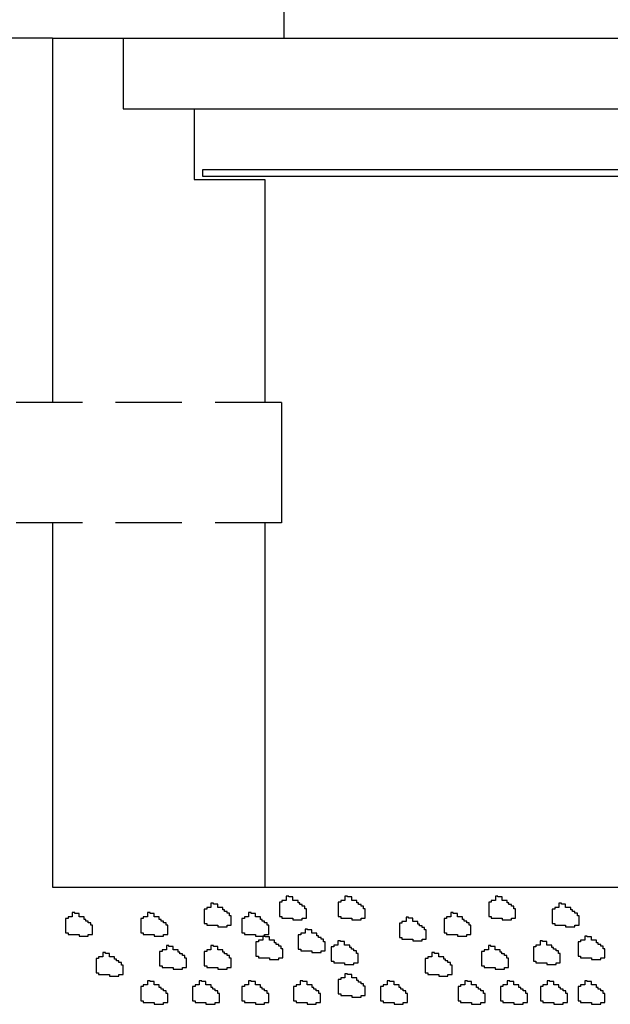
# Model space of a CAD drawing. Extents: x 1507 to 3145, y 513 to 1496.
# Drawn here: x 2828 to 2850, y 734 to 771 of the extents above; entities that cross this region are included whole.
import ezdxf

# ---------------------------------------------------------------- set-up
doc = ezdxf.new("R2010")
doc.units = 0
doc.header["$LTSCALE"] = 10
doc.header["$MEASUREMENT"] = 0
doc.linetypes.add('HIDDEN', pattern=[0.375, 0.25, -0.125])
doc.layers.add('01', color=7, linetype='CONTINUOUS')
doc.layers.add('DETALHES', color=2, linetype='CONTINUOUS')

msp = doc.modelspace()

# ---------------------------------------------------------------- linework, layer by layer
at = {"layer": '01', "color": 7}
msp.add_line((2837.542, 803.16), (2837.542, 770.305), dxfattribs=at)
at = {"layer": 'DETALHES', "color": 4, "linetype": 'Continuous'}
for p, q in [((2828.818, 770.305), (2759.372, 770.305)), ((2831.484, 770.305), (2868.817, 770.305)), ((2831.72, 767.638), (2868.817, 767.638))]:
    msp.add_line(p, q, dxfattribs=at)
at = {"layer": 'DETALHES', "color": 2}
for p, q in [((2828.818, 770.305), (2831.484, 770.305)), ((2828.818, 770.305), (2828.818, 756.571)), ((2831.484, 770.305), (2831.484, 767.638)), ((2831.484, 767.638), (2834.151, 767.638)), ((2834.151, 767.638), (2834.151, 764.972)), ((2834.151, 764.972), (2836.817, 764.972)), ((2836.817, 764.972), (2836.817, 757.248)), ((2836.817, 762.328), (2836.817, 756.571)), ((2828.818, 752.038), (2828.818, 751.381)), ((2836.817, 752.04), (2836.817, 738.305)), ((2828.818, 751.381), (2828.818, 738.305)), ((2828.818, 738.305), (2871.484, 738.305))]:
    msp.add_line(p, q, dxfattribs=at)
at = {"layer": 'DETALHES', "color": 4}
for p, q in [((2834.659, 765.343), (2834.473, 765.343)), ((2834.473, 765.343), (2834.473, 765.095)), ((2865.894, 765.343), (2834.659, 765.343)), ((2834.473, 765.095), (2865.894, 765.095))]:
    msp.add_line(p, q, dxfattribs=at)
at = {"layer": 'DETALHES', "color": 2, "linetype": 'HIDDEN'}
for p, q in [((2837.443, 756.571), (2808.919, 756.571)), ((2837.443, 752.04), (2808.919, 752.038))]:
    msp.add_line(p, q, dxfattribs=at)
at = {"layer": 'DETALHES', "color": 2, "linetype": 'Continuous'}
msp.add_line((2837.443, 756.572), (2837.443, 752.04), dxfattribs=at)
at = {"layer": 'DETALHES', "color": 7}
for p, q in [((2837.467, 737.806), (2837.467, 737.742)), ((2837.626, 737.806), (2837.467, 737.806)), ((2837.626, 737.964), (2837.626, 737.806)), ((2837.722, 737.964), (2837.626, 737.964)), ((2837.722, 737.933), (2837.722, 737.964)), ((2837.88, 737.933), (2837.722, 737.933)), ((2837.88, 737.806), (2837.88, 737.933)), ((2838.071, 737.806), (2837.88, 737.806)), ((2838.071, 737.71), (2838.071, 737.806)), ((2839.682, 737.806), (2839.682, 737.742)), ((2839.841, 737.806), (2839.682, 737.806)), ((2839.841, 737.964), (2839.841, 737.806)), ((2839.936, 737.964), (2839.841, 737.964)), ((2839.936, 737.933), (2839.936, 737.964)), ((2840.095, 737.933), (2839.936, 737.933)), ((2840.095, 737.806), (2840.095, 737.933)), ((2840.286, 737.806), (2840.095, 737.806)), ((2840.286, 737.71), (2840.286, 737.806)), ((2845.353, 737.806), (2845.353, 737.742)), ((2845.511, 737.806), (2845.353, 737.806)), ((2845.511, 737.964), (2845.511, 737.806)), ((2845.607, 737.964), (2845.511, 737.964)), ((2845.607, 737.933), (2845.607, 737.964)), ((2845.766, 737.933), (2845.607, 737.933)), ((2845.766, 737.806), (2845.766, 737.933)), ((2845.956, 737.806), (2845.766, 737.806)), ((2845.956, 737.71), (2845.956, 737.806)), ((2834.537, 737.477), (2834.537, 736.937)), ((2834.632, 737.477), (2834.537, 737.477)), ((2834.632, 737.54), (2834.632, 737.477)), ((2834.791, 737.54), (2834.632, 737.54)), ((2834.791, 737.699), (2834.791, 737.54)), ((2834.886, 737.699), (2834.791, 737.699)), ((2834.886, 737.667), (2834.886, 737.699)), ((2835.045, 737.667), (2834.886, 737.667)), ((2835.045, 737.54), (2835.045, 737.667)), ((2835.236, 737.54), (2835.045, 737.54)), ((2835.236, 737.445), (2835.236, 737.54)), ((2835.299, 737.445), (2835.236, 737.445)), ((2835.299, 737.381), (2835.299, 737.445)), ((2837.372, 737.742), (2837.372, 737.203)), ((2837.467, 737.742), (2837.372, 737.742)), ((2838.134, 737.71), (2838.071, 737.71)), ((2838.134, 737.647), (2838.134, 737.71)), ((2838.23, 737.647), (2838.134, 737.647)), ((2838.23, 737.584), (2838.23, 737.647)), ((2838.325, 737.584), (2838.23, 737.584)), ((2838.325, 737.488), (2838.325, 737.584)), ((2838.389, 737.488), (2838.325, 737.488)), ((2838.389, 737.139), (2838.389, 737.488)), ((2839.587, 737.742), (2839.587, 737.203)), ((2839.682, 737.742), (2839.587, 737.742)), ((2840.349, 737.71), (2840.286, 737.71)), ((2840.349, 737.647), (2840.349, 737.71)), ((2840.445, 737.647), (2840.349, 737.647)), ((2840.445, 737.584), (2840.445, 737.647)), ((2840.54, 737.584), (2840.445, 737.584)), ((2840.54, 737.488), (2840.54, 737.584)), ((2840.603, 737.488), (2840.54, 737.488)), ((2840.603, 737.139), (2840.603, 737.488)), ((2845.257, 737.742), (2845.257, 737.203)), ((2845.353, 737.742), (2845.257, 737.742)), ((2846.02, 737.71), (2845.956, 737.71)), ((2846.02, 737.647), (2846.02, 737.71)), ((2846.115, 737.647), (2846.02, 737.647)), ((2846.115, 737.584), (2846.115, 737.647)), ((2846.21, 737.584), (2846.115, 737.584)), ((2846.21, 737.488), (2846.21, 737.584)), ((2846.274, 737.488), (2846.21, 737.488)), ((2846.274, 737.139), (2846.274, 737.488)), ((2847.65, 737.477), (2847.65, 736.937)), ((2847.745, 737.477), (2847.65, 737.477)), ((2847.745, 737.54), (2847.745, 737.477)), ((2847.904, 737.54), (2847.745, 737.54)), ((2847.904, 737.699), (2847.904, 737.54)), ((2847.999, 737.699), (2847.904, 737.699)), ((2847.999, 737.667), (2847.999, 737.699)), ((2848.158, 737.667), (2847.999, 737.667)), ((2848.158, 737.54), (2848.158, 737.667)), ((2848.348, 737.54), (2848.158, 737.54)), ((2848.348, 737.445), (2848.348, 737.54)), ((2848.412, 737.445), (2848.348, 737.445)), ((2848.412, 737.381), (2848.412, 737.445)), ((2829.31, 737.122), (2829.31, 736.583)), ((2829.405, 737.122), (2829.31, 737.122)), ((2829.405, 737.186), (2829.405, 737.122)), ((2829.564, 737.186), (2829.405, 737.186)), ((2829.564, 737.345), (2829.564, 737.186)), ((2829.659, 737.345), (2829.564, 737.345)), ((2829.659, 737.313), (2829.659, 737.345)), ((2829.818, 737.313), (2829.659, 737.313)), ((2829.818, 737.186), (2829.818, 737.313)), ((2830.009, 737.186), (2829.818, 737.186)), ((2830.009, 737.091), (2830.009, 737.186)), ((2830.072, 737.091), (2830.009, 737.091)), ((2830.072, 737.027), (2830.072, 737.091)), ((2830.167, 737.027), (2830.072, 737.027)), ((2830.167, 736.964), (2830.167, 737.027)), ((2832.145, 737.122), (2832.145, 736.583)), ((2832.24, 737.122), (2832.145, 737.122)), ((2832.24, 737.186), (2832.24, 737.122)), ((2832.399, 737.186), (2832.24, 737.186)), ((2832.399, 737.345), (2832.399, 737.186)), ((2832.494, 737.345), (2832.399, 737.345)), ((2832.494, 737.313), (2832.494, 737.345)), ((2832.653, 737.313), (2832.494, 737.313)), ((2832.653, 737.186), (2832.653, 737.313)), ((2832.844, 737.186), (2832.653, 737.186)), ((2832.844, 737.091), (2832.844, 737.186)), ((2832.907, 737.091), (2832.844, 737.091)), ((2832.907, 737.027), (2832.907, 737.091)), ((2833.002, 737.027), (2832.907, 737.027)), ((2833.002, 736.964), (2833.002, 737.027)), ((2835.395, 737.381), (2835.299, 737.381)), ((2835.395, 737.318), (2835.395, 737.381)), ((2835.49, 737.318), (2835.395, 737.318)), ((2835.49, 737.223), (2835.49, 737.318)), ((2835.553, 737.223), (2835.49, 737.223)), ((2835.553, 736.874), (2835.553, 737.223)), ((2835.955, 737.122), (2835.955, 736.583)), ((2836.05, 737.122), (2835.955, 737.122)), ((2836.05, 737.186), (2836.05, 737.122)), ((2836.209, 737.186), (2836.05, 737.186)), ((2836.209, 737.345), (2836.209, 737.186)), ((2836.304, 737.345), (2836.209, 737.345)), ((2836.304, 737.313), (2836.304, 737.345)), ((2836.463, 737.313), (2836.304, 737.313)), ((2836.463, 737.186), (2836.463, 737.313)), ((2836.653, 737.186), (2836.463, 737.186)), ((2836.653, 737.091), (2836.653, 737.186)), ((2836.717, 737.091), (2836.653, 737.091)), ((2836.717, 737.027), (2836.717, 737.091)), ((2836.812, 737.027), (2836.717, 737.027)), ((2836.812, 736.964), (2836.812, 737.027)), ((2837.372, 737.203), (2837.467, 737.203)), ((2837.467, 737.203), (2837.467, 737.139)), ((2837.467, 737.139), (2837.88, 737.139)), ((2837.88, 737.139), (2837.88, 737.076)), ((2837.88, 737.076), (2838.23, 737.076)), ((2838.23, 737.139), (2838.389, 737.139)), ((2838.23, 737.076), (2838.23, 737.139)), ((2839.587, 737.203), (2839.682, 737.203)), ((2839.682, 737.203), (2839.682, 737.139)), ((2839.682, 737.139), (2840.095, 737.139)), ((2840.095, 737.139), (2840.095, 737.076)), ((2840.095, 737.076), (2840.445, 737.076)), ((2840.445, 737.139), (2840.603, 737.139)), ((2840.445, 737.076), (2840.445, 737.139)), ((2842.145, 737.168), (2842.145, 737.009)), ((2842.24, 737.168), (2842.145, 737.168)), ((2842.24, 737.136), (2842.24, 737.168)), ((2842.399, 737.136), (2842.24, 737.136)), ((2842.399, 737.009), (2842.399, 737.136)), ((2843.574, 737.122), (2843.574, 736.583)), ((2843.669, 737.122), (2843.574, 737.122)), ((2843.669, 737.186), (2843.669, 737.122)), ((2843.828, 737.186), (2843.669, 737.186)), ((2843.828, 737.345), (2843.828, 737.186)), ((2843.923, 737.345), (2843.828, 737.345)), ((2843.923, 737.313), (2843.923, 737.345)), ((2844.082, 737.313), (2843.923, 737.313)), ((2844.082, 737.186), (2844.082, 737.313)), ((2844.273, 737.186), (2844.082, 737.186)), ((2844.273, 737.091), (2844.273, 737.186)), ((2844.336, 737.091), (2844.273, 737.091)), ((2844.336, 737.027), (2844.336, 737.091)), ((2844.432, 737.027), (2844.336, 737.027)), ((2844.432, 736.964), (2844.432, 737.027)), ((2845.257, 737.203), (2845.353, 737.203)), ((2845.353, 737.203), (2845.353, 737.139)), ((2845.353, 737.139), (2845.766, 737.139)), ((2845.766, 737.139), (2845.766, 737.076)), ((2845.766, 737.076), (2846.115, 737.076)), ((2846.115, 737.139), (2846.274, 737.139)), ((2846.115, 737.076), (2846.115, 737.139)), ((2848.507, 737.381), (2848.412, 737.381)), ((2848.507, 737.318), (2848.507, 737.381)), ((2848.602, 737.318), (2848.507, 737.318)), ((2848.602, 737.223), (2848.602, 737.318)), ((2848.666, 737.223), (2848.602, 737.223)), ((2848.666, 736.874), (2848.666, 737.223)), ((2830.263, 736.964), (2830.167, 736.964)), ((2830.263, 736.869), (2830.263, 736.964)), ((2830.326, 736.869), (2830.263, 736.869)), ((2830.326, 736.519), (2830.326, 736.869)), ((2833.098, 736.964), (2833.002, 736.964)), ((2833.098, 736.869), (2833.098, 736.964)), ((2833.161, 736.869), (2833.098, 736.869)), ((2833.161, 736.519), (2833.161, 736.869)), ((2834.537, 736.937), (2834.632, 736.937)), ((2834.632, 736.937), (2834.632, 736.874)), ((2834.632, 736.874), (2835.045, 736.874)), ((2835.045, 736.874), (2835.045, 736.81)), ((2835.045, 736.81), (2835.395, 736.81)), ((2835.395, 736.874), (2835.553, 736.874)), ((2835.395, 736.81), (2835.395, 736.874)), ((2836.907, 736.964), (2836.812, 736.964)), ((2836.907, 736.869), (2836.907, 736.964)), ((2836.971, 736.869), (2836.907, 736.869)), ((2836.971, 736.519), (2836.971, 736.869)), ((2838.335, 736.725), (2838.335, 736.566)), ((2838.43, 736.725), (2838.335, 736.725)), ((2838.43, 736.693), (2838.43, 736.725)), ((2838.589, 736.693), (2838.43, 736.693)), ((2838.589, 736.566), (2838.589, 736.693)), ((2841.891, 736.945), (2841.891, 736.406)), ((2841.986, 736.945), (2841.891, 736.945)), ((2841.986, 737.009), (2841.986, 736.945)), ((2842.145, 737.009), (2841.986, 737.009)), ((2842.589, 737.009), (2842.399, 737.009)), ((2842.589, 736.914), (2842.589, 737.009)), ((2842.653, 736.914), (2842.589, 736.914)), ((2842.653, 736.85), (2842.653, 736.914)), ((2842.748, 736.85), (2842.653, 736.85)), ((2842.748, 736.787), (2842.748, 736.85)), ((2842.843, 736.787), (2842.748, 736.787)), ((2842.843, 736.691), (2842.843, 736.787)), ((2842.907, 736.691), (2842.843, 736.691)), ((2842.907, 736.342), (2842.907, 736.691)), ((2844.527, 736.964), (2844.432, 736.964)), ((2844.527, 736.869), (2844.527, 736.964)), ((2844.59, 736.869), (2844.527, 736.869)), ((2844.59, 736.519), (2844.59, 736.869)), ((2847.65, 736.937), (2847.745, 736.937)), ((2847.745, 736.937), (2847.745, 736.874)), ((2847.745, 736.874), (2848.158, 736.874)), ((2848.158, 736.874), (2848.158, 736.81)), ((2848.158, 736.81), (2848.507, 736.81)), ((2848.507, 736.874), (2848.666, 736.874)), ((2848.507, 736.81), (2848.507, 736.874)), ((2829.31, 736.583), (2829.405, 736.583)), ((2829.405, 736.583), (2829.405, 736.519)), ((2829.405, 736.519), (2829.818, 736.519)), ((2829.818, 736.519), (2829.818, 736.456)), ((2829.818, 736.456), (2830.167, 736.456)), ((2830.167, 736.519), (2830.326, 736.519)), ((2830.167, 736.456), (2830.167, 736.519)), ((2832.145, 736.583), (2832.24, 736.583)), ((2832.24, 736.583), (2832.24, 736.519)), ((2832.24, 736.519), (2832.653, 736.519)), ((2832.653, 736.519), (2832.653, 736.456)), ((2832.653, 736.456), (2833.002, 736.456)), ((2833.002, 736.519), (2833.161, 736.519)), ((2833.002, 736.456), (2833.002, 736.519)), ((2835.955, 736.583), (2836.05, 736.583)), ((2836.05, 736.583), (2836.05, 736.519)), ((2836.05, 736.519), (2836.463, 736.519)), ((2836.463, 736.519), (2836.463, 736.456)), ((2836.463, 736.456), (2836.812, 736.456)), ((2836.581, 736.301), (2836.581, 736.237)), ((2836.74, 736.301), (2836.581, 736.301)), ((2836.74, 736.459), (2836.74, 736.301)), ((2836.836, 736.459), (2836.74, 736.459)), ((2836.812, 736.519), (2836.971, 736.519)), ((2836.812, 736.456), (2836.812, 736.519)), ((2836.836, 736.428), (2836.836, 736.459)), ((2836.994, 736.428), (2836.836, 736.428)), ((2836.994, 736.301), (2836.994, 736.428)), ((2837.185, 736.301), (2836.994, 736.301)), ((2837.185, 736.205), (2837.185, 736.301)), ((2838.081, 736.503), (2838.081, 735.963)), ((2838.176, 736.503), (2838.081, 736.503)), ((2838.176, 736.566), (2838.176, 736.503)), ((2838.335, 736.566), (2838.176, 736.566)), ((2838.78, 736.566), (2838.589, 736.566)), ((2838.78, 736.471), (2838.78, 736.566)), ((2838.843, 736.471), (2838.78, 736.471)), ((2838.843, 736.407), (2838.843, 736.471)), ((2838.938, 736.407), (2838.843, 736.407)), ((2838.938, 736.344), (2838.938, 736.407)), ((2839.034, 736.344), (2838.938, 736.344)), ((2839.034, 736.249), (2839.034, 736.344)), ((2839.575, 736.282), (2839.575, 736.123)), ((2839.671, 736.282), (2839.575, 736.282)), ((2839.671, 736.25), (2839.671, 736.282)), ((2841.891, 736.406), (2841.986, 736.406)), ((2841.986, 736.406), (2841.986, 736.342)), ((2841.986, 736.342), (2842.399, 736.342)), ((2842.399, 736.342), (2842.399, 736.279)), ((2842.399, 736.279), (2842.748, 736.279)), ((2842.748, 736.342), (2842.907, 736.342)), ((2842.748, 736.279), (2842.748, 736.342)), ((2843.574, 736.583), (2843.669, 736.583)), ((2843.669, 736.583), (2843.669, 736.519)), ((2843.669, 736.519), (2844.082, 736.519)), ((2844.082, 736.519), (2844.082, 736.456)), ((2844.082, 736.456), (2844.432, 736.456)), ((2844.432, 736.519), (2844.59, 736.519)), ((2844.432, 736.456), (2844.432, 736.519)), ((2847.195, 736.282), (2847.195, 736.123)), ((2847.29, 736.282), (2847.195, 736.282)), ((2847.29, 736.25), (2847.29, 736.282)), ((2848.719, 736.301), (2848.719, 736.237)), ((2848.878, 736.301), (2848.719, 736.301)), ((2848.878, 736.459), (2848.878, 736.301)), ((2848.973, 736.459), (2848.878, 736.459)), ((2848.973, 736.428), (2848.973, 736.459)), ((2849.132, 736.428), (2848.973, 736.428)), ((2849.132, 736.301), (2849.132, 736.428)), ((2849.323, 736.301), (2849.132, 736.301)), ((2849.323, 736.205), (2849.323, 736.301)), ((2832.949, 735.946), (2832.949, 735.883)), ((2833.108, 735.946), (2832.949, 735.946)), ((2833.108, 736.105), (2833.108, 735.946)), ((2833.203, 736.105), (2833.108, 736.105)), ((2833.203, 736.073), (2833.203, 736.105)), ((2833.362, 736.073), (2833.203, 736.073)), ((2833.362, 735.946), (2833.362, 736.073)), ((2833.552, 735.946), (2833.362, 735.946)), ((2833.552, 735.851), (2833.552, 735.946)), ((2834.632, 735.946), (2834.632, 735.883)), ((2834.791, 735.946), (2834.632, 735.946)), ((2834.791, 736.105), (2834.791, 735.946)), ((2834.886, 736.105), (2834.791, 736.105)), ((2834.886, 736.073), (2834.886, 736.105)), ((2835.045, 736.073), (2834.886, 736.073)), ((2835.045, 735.946), (2835.045, 736.073)), ((2835.236, 735.946), (2835.045, 735.946)), ((2835.236, 735.851), (2835.236, 735.946)), ((2836.486, 736.237), (2836.486, 735.698)), ((2836.581, 736.237), (2836.486, 736.237)), ((2837.248, 736.205), (2837.185, 736.205)), ((2837.248, 736.142), (2837.248, 736.205)), ((2837.344, 736.142), (2837.248, 736.142)), ((2837.344, 736.078), (2837.344, 736.142)), ((2837.439, 736.078), (2837.344, 736.078)), ((2837.439, 735.983), (2837.439, 736.078)), ((2837.503, 735.983), (2837.439, 735.983)), ((2837.503, 735.634), (2837.503, 735.983)), ((2838.081, 735.963), (2838.176, 735.963)), ((2838.176, 735.963), (2838.176, 735.9)), ((2839.097, 736.249), (2839.034, 736.249)), ((2839.097, 735.9), (2839.097, 736.249)), ((2839.321, 736.06), (2839.321, 735.52)), ((2839.417, 736.06), (2839.321, 736.06)), ((2839.417, 736.123), (2839.417, 736.06)), ((2839.575, 736.123), (2839.417, 736.123)), ((2839.829, 736.25), (2839.671, 736.25)), ((2839.829, 736.123), (2839.829, 736.25)), ((2840.02, 736.123), (2839.829, 736.123)), ((2840.02, 736.028), (2840.02, 736.123)), ((2840.084, 736.028), (2840.02, 736.028)), ((2840.084, 735.965), (2840.084, 736.028)), ((2840.179, 735.965), (2840.084, 735.965)), ((2840.179, 735.901), (2840.179, 735.965)), ((2840.274, 735.901), (2840.179, 735.901)), ((2840.274, 735.806), (2840.274, 735.901)), ((2845.087, 735.946), (2845.087, 735.883)), ((2845.246, 735.946), (2845.087, 735.946)), ((2845.246, 736.105), (2845.246, 735.946)), ((2845.341, 736.105), (2845.246, 736.105)), ((2845.341, 736.073), (2845.341, 736.105)), ((2845.5, 736.073), (2845.341, 736.073)), ((2845.5, 735.946), (2845.5, 736.073)), ((2845.69, 735.946), (2845.5, 735.946)), ((2845.69, 735.851), (2845.69, 735.946)), ((2846.941, 736.06), (2846.941, 735.52)), ((2847.036, 736.06), (2846.941, 736.06)), ((2847.036, 736.123), (2847.036, 736.06)), ((2847.195, 736.123), (2847.036, 736.123)), ((2847.449, 736.25), (2847.29, 736.25)), ((2847.449, 736.123), (2847.449, 736.25)), ((2847.639, 736.123), (2847.449, 736.123)), ((2847.639, 736.028), (2847.639, 736.123)), ((2847.703, 736.028), (2847.639, 736.028)), ((2847.703, 735.965), (2847.703, 736.028)), ((2847.798, 735.965), (2847.703, 735.965)), ((2847.798, 735.901), (2847.798, 735.965)), ((2847.894, 735.901), (2847.798, 735.901)), ((2847.894, 735.806), (2847.894, 735.901)), ((2848.624, 736.237), (2848.624, 735.698)), ((2848.719, 736.237), (2848.624, 736.237)), ((2849.386, 736.205), (2849.323, 736.205)), ((2849.386, 736.142), (2849.386, 736.205)), ((2849.482, 736.142), (2849.386, 736.142)), ((2849.482, 736.078), (2849.482, 736.142)), ((2849.577, 736.078), (2849.482, 736.078)), ((2849.577, 735.983), (2849.577, 736.078)), ((2849.64, 735.983), (2849.577, 735.983)), ((2849.64, 735.634), (2849.64, 735.983)), ((2830.462, 735.617), (2830.462, 735.078)), ((2830.557, 735.617), (2830.462, 735.617)), ((2830.557, 735.681), (2830.557, 735.617)), ((2830.716, 735.681), (2830.557, 735.681)), ((2830.716, 735.839), (2830.716, 735.681)), ((2830.811, 735.839), (2830.716, 735.839)), ((2830.811, 735.808), (2830.811, 735.839)), ((2830.97, 735.808), (2830.811, 735.808)), ((2830.97, 735.681), (2830.97, 735.808)), ((2831.16, 735.681), (2830.97, 735.681)), ((2831.16, 735.586), (2831.16, 735.681)), ((2831.224, 735.586), (2831.16, 735.586)), ((2831.224, 735.522), (2831.224, 735.586)), ((2832.854, 735.883), (2832.854, 735.343)), ((2832.949, 735.883), (2832.854, 735.883)), ((2833.616, 735.851), (2833.552, 735.851)), ((2833.616, 735.788), (2833.616, 735.851)), ((2833.711, 735.788), (2833.616, 735.788)), ((2833.711, 735.724), (2833.711, 735.788)), ((2833.807, 735.724), (2833.711, 735.724)), ((2833.807, 735.629), (2833.807, 735.724)), ((2833.87, 735.629), (2833.807, 735.629)), ((2833.87, 735.28), (2833.87, 735.629)), ((2834.537, 735.883), (2834.537, 735.343)), ((2834.632, 735.883), (2834.537, 735.883)), ((2835.299, 735.851), (2835.236, 735.851)), ((2835.299, 735.788), (2835.299, 735.851)), ((2835.395, 735.788), (2835.299, 735.788)), ((2835.395, 735.724), (2835.395, 735.788)), ((2835.49, 735.724), (2835.395, 735.724)), ((2835.49, 735.629), (2835.49, 735.724)), ((2835.553, 735.629), (2835.49, 735.629)), ((2835.553, 735.28), (2835.553, 735.629)), ((2836.486, 735.698), (2836.581, 735.698)), ((2836.581, 735.698), (2836.581, 735.634)), ((2836.581, 735.634), (2836.994, 735.634)), ((2836.994, 735.634), (2836.994, 735.571)), ((2836.994, 735.571), (2837.344, 735.571)), ((2837.344, 735.634), (2837.503, 735.634)), ((2837.344, 735.571), (2837.344, 735.634)), ((2838.176, 735.9), (2838.589, 735.9)), ((2838.589, 735.9), (2838.589, 735.836)), ((2838.589, 735.836), (2838.938, 735.836)), ((2838.938, 735.9), (2839.097, 735.9)), ((2838.938, 735.836), (2838.938, 735.9)), ((2840.338, 735.806), (2840.274, 735.806)), ((2840.338, 735.457), (2840.338, 735.806)), ((2842.865, 735.617), (2842.865, 735.078)), ((2842.961, 735.617), (2842.865, 735.617)), ((2842.961, 735.681), (2842.961, 735.617)), ((2843.119, 735.681), (2842.961, 735.681)), ((2843.119, 735.839), (2843.119, 735.681)), ((2843.215, 735.839), (2843.119, 735.839)), ((2843.215, 735.808), (2843.215, 735.839)), ((2843.373, 735.808), (2843.215, 735.808)), ((2843.373, 735.681), (2843.373, 735.808)), ((2843.564, 735.681), (2843.373, 735.681)), ((2843.564, 735.586), (2843.564, 735.681)), ((2843.627, 735.586), (2843.564, 735.586)), ((2843.627, 735.522), (2843.627, 735.586)), ((2844.992, 735.883), (2844.992, 735.343)), ((2845.087, 735.883), (2844.992, 735.883)), ((2845.754, 735.851), (2845.69, 735.851)), ((2845.754, 735.788), (2845.754, 735.851)), ((2845.849, 735.788), (2845.754, 735.788)), ((2845.849, 735.724), (2845.849, 735.788)), ((2845.944, 735.724), (2845.849, 735.724)), ((2845.944, 735.629), (2845.944, 735.724)), ((2846.008, 735.629), (2845.944, 735.629)), ((2846.008, 735.28), (2846.008, 735.629)), ((2847.957, 735.806), (2847.894, 735.806)), ((2847.957, 735.457), (2847.957, 735.806)), ((2848.624, 735.698), (2848.719, 735.698)), ((2848.719, 735.698), (2848.719, 735.634)), ((2848.719, 735.634), (2849.132, 735.634)), ((2849.132, 735.634), (2849.132, 735.571)), ((2849.132, 735.571), (2849.482, 735.571)), ((2849.482, 735.634), (2849.64, 735.634)), ((2849.482, 735.571), (2849.482, 735.634)), ((2831.319, 735.522), (2831.224, 735.522)), ((2831.319, 735.459), (2831.319, 735.522)), ((2831.414, 735.459), (2831.319, 735.459)), ((2831.414, 735.363), (2831.414, 735.459)), ((2831.478, 735.363), (2831.414, 735.363)), ((2831.478, 735.014), (2831.478, 735.363)), ((2832.854, 735.343), (2832.949, 735.343)), ((2832.949, 735.343), (2832.949, 735.28)), ((2832.949, 735.28), (2833.362, 735.28)), ((2833.362, 735.28), (2833.362, 735.216)), ((2833.362, 735.216), (2833.711, 735.216)), ((2833.711, 735.28), (2833.87, 735.28)), ((2833.711, 735.216), (2833.711, 735.28)), ((2834.537, 735.343), (2834.632, 735.343)), ((2834.632, 735.343), (2834.632, 735.28)), ((2834.632, 735.28), (2835.045, 735.28)), ((2835.045, 735.28), (2835.045, 735.216)), ((2835.045, 735.216), (2835.395, 735.216)), ((2835.395, 735.28), (2835.553, 735.28)), ((2835.395, 735.216), (2835.395, 735.28)), ((2839.321, 735.52), (2839.417, 735.52)), ((2839.417, 735.52), (2839.417, 735.457)), ((2839.417, 735.457), (2839.829, 735.457)), ((2839.829, 735.457), (2839.829, 735.393)), ((2839.829, 735.393), (2840.179, 735.393)), ((2840.179, 735.457), (2840.338, 735.457)), ((2840.179, 735.393), (2840.179, 735.457)), ((2843.723, 735.522), (2843.627, 735.522)), ((2843.723, 735.459), (2843.723, 735.522)), ((2843.818, 735.459), (2843.723, 735.459)), ((2843.818, 735.363), (2843.818, 735.459)), ((2843.882, 735.363), (2843.818, 735.363)), ((2843.882, 735.014), (2843.882, 735.363)), ((2844.992, 735.343), (2845.087, 735.343)), ((2845.087, 735.343), (2845.087, 735.28)), ((2845.087, 735.28), (2845.5, 735.28)), ((2845.5, 735.28), (2845.5, 735.216)), ((2845.5, 735.216), (2845.849, 735.216)), ((2845.849, 735.28), (2846.008, 735.28)), ((2845.849, 735.216), (2845.849, 735.28)), ((2846.941, 735.52), (2847.036, 735.52)), ((2847.036, 735.52), (2847.036, 735.457)), ((2847.036, 735.457), (2847.449, 735.457)), ((2847.449, 735.457), (2847.449, 735.393)), ((2847.449, 735.393), (2847.798, 735.393)), ((2847.798, 735.457), (2847.957, 735.457)), ((2847.798, 735.393), (2847.798, 735.457)), ((2830.462, 735.078), (2830.557, 735.078)), ((2830.557, 735.078), (2830.557, 735.014)), ((2830.557, 735.014), (2830.97, 735.014)), ((2830.97, 735.014), (2830.97, 734.951)), ((2830.97, 734.951), (2831.319, 734.951)), ((2831.319, 735.014), (2831.478, 735.014)), ((2831.319, 734.951), (2831.319, 735.014)), ((2839.587, 734.82), (2839.587, 734.281)), ((2839.682, 734.82), (2839.587, 734.82)), ((2839.682, 734.884), (2839.682, 734.82)), ((2839.841, 734.884), (2839.682, 734.884)), ((2839.841, 735.043), (2839.841, 734.884)), ((2839.936, 735.043), (2839.841, 735.043)), ((2839.936, 735.011), (2839.936, 735.043)), ((2840.095, 735.011), (2839.936, 735.011)), ((2840.095, 734.884), (2840.095, 735.011)), ((2840.286, 734.884), (2840.095, 734.884)), ((2840.286, 734.789), (2840.286, 734.884)), ((2840.349, 734.789), (2840.286, 734.789)), ((2840.349, 734.725), (2840.349, 734.789)), ((2842.865, 735.078), (2842.961, 735.078)), ((2842.961, 735.078), (2842.961, 735.014)), ((2842.961, 735.014), (2843.373, 735.014)), ((2843.373, 735.014), (2843.373, 734.951)), ((2843.373, 734.951), (2843.723, 734.951)), ((2843.723, 735.014), (2843.882, 735.014)), ((2843.723, 734.951), (2843.723, 735.014)), ((2832.145, 734.555), (2832.145, 734.015)), ((2832.24, 734.555), (2832.145, 734.555)), ((2832.24, 734.618), (2832.24, 734.555)), ((2832.399, 734.618), (2832.24, 734.618)), ((2832.399, 734.777), (2832.399, 734.618)), ((2832.494, 734.777), (2832.399, 734.777)), ((2832.494, 734.745), (2832.494, 734.777)), ((2832.653, 734.745), (2832.494, 734.745)), ((2832.653, 734.618), (2832.653, 734.745)), ((2832.844, 734.618), (2832.653, 734.618)), ((2832.844, 734.523), (2832.844, 734.618)), ((2832.907, 734.523), (2832.844, 734.523)), ((2832.907, 734.46), (2832.907, 734.523)), ((2833.002, 734.46), (2832.907, 734.46)), ((2833.002, 734.396), (2833.002, 734.46)), ((2834.094, 734.555), (2834.094, 734.015)), ((2834.189, 734.555), (2834.094, 734.555)), ((2834.189, 734.618), (2834.189, 734.555)), ((2834.348, 734.618), (2834.189, 734.618)), ((2834.348, 734.777), (2834.348, 734.618)), ((2834.443, 734.777), (2834.348, 734.777)), ((2834.443, 734.745), (2834.443, 734.777)), ((2834.602, 734.745), (2834.443, 734.745)), ((2834.602, 734.618), (2834.602, 734.745)), ((2834.793, 734.618), (2834.602, 734.618)), ((2834.793, 734.523), (2834.793, 734.618)), ((2834.856, 734.523), (2834.793, 734.523)), ((2834.856, 734.46), (2834.856, 734.523)), ((2834.952, 734.46), (2834.856, 734.46)), ((2834.952, 734.396), (2834.952, 734.46)), ((2835.955, 734.555), (2835.955, 734.015)), ((2836.05, 734.555), (2835.955, 734.555)), ((2836.05, 734.618), (2836.05, 734.555)), ((2836.209, 734.618), (2836.05, 734.618)), ((2836.209, 734.777), (2836.209, 734.618)), ((2836.304, 734.777), (2836.209, 734.777)), ((2836.304, 734.745), (2836.304, 734.777)), ((2836.463, 734.745), (2836.304, 734.745)), ((2836.463, 734.618), (2836.463, 734.745)), ((2836.653, 734.618), (2836.463, 734.618)), ((2836.653, 734.523), (2836.653, 734.618)), ((2836.717, 734.523), (2836.653, 734.523)), ((2836.717, 734.46), (2836.717, 734.523)), ((2836.812, 734.46), (2836.717, 734.46)), ((2836.812, 734.396), (2836.812, 734.46)), ((2837.904, 734.555), (2837.904, 734.015)), ((2837.999, 734.555), (2837.904, 734.555)), ((2837.999, 734.618), (2837.999, 734.555)), ((2838.158, 734.618), (2837.999, 734.618)), ((2838.158, 734.777), (2838.158, 734.618)), ((2838.253, 734.777), (2838.158, 734.777)), ((2838.253, 734.745), (2838.253, 734.777)), ((2838.412, 734.745), (2838.253, 734.745)), ((2838.412, 734.618), (2838.412, 734.745)), ((2838.602, 734.618), (2838.412, 734.618)), ((2838.602, 734.523), (2838.602, 734.618)), ((2838.666, 734.523), (2838.602, 734.523)), ((2838.666, 734.46), (2838.666, 734.523)), ((2838.761, 734.46), (2838.666, 734.46)), ((2838.761, 734.396), (2838.761, 734.46)), ((2840.445, 734.725), (2840.349, 734.725)), ((2840.445, 734.662), (2840.445, 734.725)), ((2840.54, 734.662), (2840.445, 734.662)), ((2840.54, 734.567), (2840.54, 734.662)), ((2840.603, 734.567), (2840.54, 734.567)), ((2840.603, 734.217), (2840.603, 734.567)), ((2841.182, 734.555), (2841.182, 734.015)), ((2841.277, 734.555), (2841.182, 734.555)), ((2841.277, 734.618), (2841.277, 734.555)), ((2841.436, 734.618), (2841.277, 734.618)), ((2841.436, 734.777), (2841.436, 734.618)), ((2841.531, 734.777), (2841.436, 734.777)), ((2841.531, 734.745), (2841.531, 734.777)), ((2841.69, 734.745), (2841.531, 734.745)), ((2841.69, 734.618), (2841.69, 734.745)), ((2841.881, 734.618), (2841.69, 734.618)), ((2841.881, 734.523), (2841.881, 734.618)), ((2841.944, 734.523), (2841.881, 734.523)), ((2841.944, 734.46), (2841.944, 734.523)), ((2842.039, 734.46), (2841.944, 734.46)), ((2842.039, 734.396), (2842.039, 734.46)), ((2844.106, 734.555), (2844.106, 734.015)), ((2844.201, 734.555), (2844.106, 734.555)), ((2844.201, 734.618), (2844.201, 734.555)), ((2844.36, 734.618), (2844.201, 734.618)), ((2844.36, 734.777), (2844.36, 734.618)), ((2844.455, 734.777), (2844.36, 734.777)), ((2844.455, 734.745), (2844.455, 734.777)), ((2844.614, 734.745), (2844.455, 734.745)), ((2844.614, 734.618), (2844.614, 734.745)), ((2844.804, 734.618), (2844.614, 734.618)), ((2844.804, 734.523), (2844.804, 734.618)), ((2844.868, 734.523), (2844.804, 734.523)), ((2844.868, 734.46), (2844.868, 734.523)), ((2844.963, 734.46), (2844.868, 734.46)), ((2844.963, 734.396), (2844.963, 734.46)), ((2845.7, 734.555), (2845.7, 734.015)), ((2845.796, 734.555), (2845.7, 734.555)), ((2845.796, 734.618), (2845.796, 734.555)), ((2845.954, 734.618), (2845.796, 734.618)), ((2845.954, 734.777), (2845.954, 734.618)), ((2846.05, 734.777), (2845.954, 734.777)), ((2846.05, 734.745), (2846.05, 734.777)), ((2846.209, 734.745), (2846.05, 734.745)), ((2846.209, 734.618), (2846.209, 734.745)), ((2846.399, 734.618), (2846.209, 734.618)), ((2846.399, 734.523), (2846.399, 734.618)), ((2846.463, 734.523), (2846.399, 734.523)), ((2846.463, 734.46), (2846.463, 734.523)), ((2846.558, 734.46), (2846.463, 734.46)), ((2846.558, 734.396), (2846.558, 734.46)), ((2847.207, 734.555), (2847.207, 734.015)), ((2847.302, 734.555), (2847.207, 734.555)), ((2847.302, 734.618), (2847.302, 734.555)), ((2847.461, 734.618), (2847.302, 734.618)), ((2847.461, 734.777), (2847.461, 734.618)), ((2847.556, 734.777), (2847.461, 734.777)), ((2847.556, 734.745), (2847.556, 734.777)), ((2847.715, 734.745), (2847.556, 734.745)), ((2847.715, 734.618), (2847.715, 734.745)), ((2847.905, 734.618), (2847.715, 734.618)), ((2847.905, 734.523), (2847.905, 734.618)), ((2847.969, 734.523), (2847.905, 734.523)), ((2847.969, 734.46), (2847.969, 734.523)), ((2848.064, 734.46), (2847.969, 734.46)), ((2848.064, 734.396), (2848.064, 734.46)), ((2848.624, 734.555), (2848.624, 734.015)), ((2848.719, 734.555), (2848.624, 734.555)), ((2848.719, 734.618), (2848.719, 734.555)), ((2848.878, 734.618), (2848.719, 734.618)), ((2848.878, 734.777), (2848.878, 734.618)), ((2848.973, 734.777), (2848.878, 734.777)), ((2848.973, 734.745), (2848.973, 734.777)), ((2849.132, 734.745), (2848.973, 734.745)), ((2849.132, 734.618), (2849.132, 734.745)), ((2849.323, 734.618), (2849.132, 734.618)), ((2849.323, 734.523), (2849.323, 734.618)), ((2849.386, 734.523), (2849.323, 734.523)), ((2849.386, 734.46), (2849.386, 734.523)), ((2849.482, 734.46), (2849.386, 734.46)), ((2849.482, 734.396), (2849.482, 734.46)), ((2833.098, 734.396), (2833.002, 734.396)), ((2833.098, 734.301), (2833.098, 734.396)), ((2833.161, 734.301), (2833.098, 734.301)), ((2833.161, 733.952), (2833.161, 734.301)), ((2835.047, 734.396), (2834.952, 734.396)), ((2835.047, 734.301), (2835.047, 734.396)), ((2835.11, 734.301), (2835.047, 734.301)), ((2835.11, 733.952), (2835.11, 734.301)), ((2836.907, 734.396), (2836.812, 734.396)), ((2836.907, 734.301), (2836.907, 734.396)), ((2836.971, 734.301), (2836.907, 734.301)), ((2836.971, 733.952), (2836.971, 734.301)), ((2838.857, 734.396), (2838.761, 734.396)), ((2838.857, 734.301), (2838.857, 734.396)), ((2838.92, 734.301), (2838.857, 734.301)), ((2838.92, 733.952), (2838.92, 734.301)), ((2839.587, 734.281), (2839.682, 734.281)), ((2839.682, 734.281), (2839.682, 734.217)), ((2839.682, 734.217), (2840.095, 734.217)), ((2840.095, 734.217), (2840.095, 734.154)), ((2840.095, 734.154), (2840.445, 734.154)), ((2840.445, 734.217), (2840.603, 734.217)), ((2840.445, 734.154), (2840.445, 734.217)), ((2842.135, 734.396), (2842.039, 734.396)), ((2842.135, 734.301), (2842.135, 734.396)), ((2842.198, 734.301), (2842.135, 734.301)), ((2842.198, 733.952), (2842.198, 734.301)), ((2845.058, 734.396), (2844.963, 734.396)), ((2845.058, 734.301), (2845.058, 734.396)), ((2845.122, 734.301), (2845.058, 734.301)), ((2845.122, 733.952), (2845.122, 734.301)), ((2846.653, 734.396), (2846.558, 734.396)), ((2846.653, 734.301), (2846.653, 734.396)), ((2846.717, 734.301), (2846.653, 734.301)), ((2846.717, 733.952), (2846.717, 734.301)), ((2848.159, 734.396), (2848.064, 734.396)), ((2848.159, 734.301), (2848.159, 734.396)), ((2848.223, 734.301), (2848.159, 734.301)), ((2848.223, 733.952), (2848.223, 734.301)), ((2849.577, 734.396), (2849.482, 734.396)), ((2849.577, 734.301), (2849.577, 734.396)), ((2849.64, 734.301), (2849.577, 734.301)), ((2849.64, 733.952), (2849.64, 734.301)), ((2832.145, 734.015), (2832.24, 734.015)), ((2832.24, 734.015), (2832.24, 733.952)), ((2832.24, 733.952), (2832.653, 733.952)), ((2832.653, 733.952), (2832.653, 733.888)), ((2832.653, 733.888), (2833.002, 733.888)), ((2833.002, 733.952), (2833.161, 733.952)), ((2833.002, 733.888), (2833.002, 733.952)), ((2834.094, 734.015), (2834.189, 734.015)), ((2834.189, 734.015), (2834.189, 733.952)), ((2834.189, 733.952), (2834.602, 733.952)), ((2834.602, 733.952), (2834.602, 733.888)), ((2834.602, 733.888), (2834.952, 733.888)), ((2834.952, 733.952), (2835.11, 733.952)), ((2834.952, 733.888), (2834.952, 733.952)), ((2835.955, 734.015), (2836.05, 734.015)), ((2836.05, 734.015), (2836.05, 733.952)), ((2836.05, 733.952), (2836.463, 733.952)), ((2836.463, 733.952), (2836.463, 733.888)), ((2836.463, 733.888), (2836.812, 733.888)), ((2836.812, 733.952), (2836.971, 733.952)), ((2836.812, 733.888), (2836.812, 733.952)), ((2837.904, 734.015), (2837.999, 734.015)), ((2837.999, 734.015), (2837.999, 733.952)), ((2837.999, 733.952), (2838.412, 733.952)), ((2838.412, 733.952), (2838.412, 733.888)), ((2838.412, 733.888), (2838.761, 733.888)), ((2838.761, 733.952), (2838.92, 733.952)), ((2838.761, 733.888), (2838.761, 733.952)), ((2841.182, 734.015), (2841.277, 734.015)), ((2841.277, 734.015), (2841.277, 733.952)), ((2841.277, 733.952), (2841.69, 733.952)), ((2841.69, 733.952), (2841.69, 733.888)), ((2841.69, 733.888), (2842.039, 733.888)), ((2842.039, 733.952), (2842.198, 733.952)), ((2842.039, 733.888), (2842.039, 733.952)), ((2844.106, 734.015), (2844.201, 734.015)), ((2844.201, 734.015), (2844.201, 733.952)), ((2844.201, 733.952), (2844.614, 733.952)), ((2844.614, 733.952), (2844.614, 733.888)), ((2844.614, 733.888), (2844.963, 733.888)), ((2844.963, 733.952), (2845.122, 733.952)), ((2844.963, 733.888), (2844.963, 733.952)), ((2845.7, 734.015), (2845.796, 734.015)), ((2845.796, 734.015), (2845.796, 733.952)), ((2845.796, 733.952), (2846.209, 733.952)), ((2846.209, 733.952), (2846.209, 733.888)), ((2846.209, 733.888), (2846.558, 733.888)), ((2846.558, 733.952), (2846.717, 733.952)), ((2846.558, 733.888), (2846.558, 733.952)), ((2847.207, 734.015), (2847.302, 734.015)), ((2847.302, 734.015), (2847.302, 733.952)), ((2847.302, 733.952), (2847.715, 733.952)), ((2847.715, 733.952), (2847.715, 733.888)), ((2847.715, 733.888), (2848.064, 733.888)), ((2848.064, 733.952), (2848.223, 733.952)), ((2848.064, 733.888), (2848.064, 733.952)), ((2848.624, 734.015), (2848.719, 734.015)), ((2848.719, 734.015), (2848.719, 733.952)), ((2848.719, 733.952), (2849.132, 733.952)), ((2849.132, 733.952), (2849.132, 733.888)), ((2849.132, 733.888), (2849.482, 733.888)), ((2849.482, 733.952), (2849.64, 733.952)), ((2849.482, 733.888), (2849.482, 733.952))]:
    msp.add_line(p, q, dxfattribs=at)

doc.saveas('drawing.dxf')
